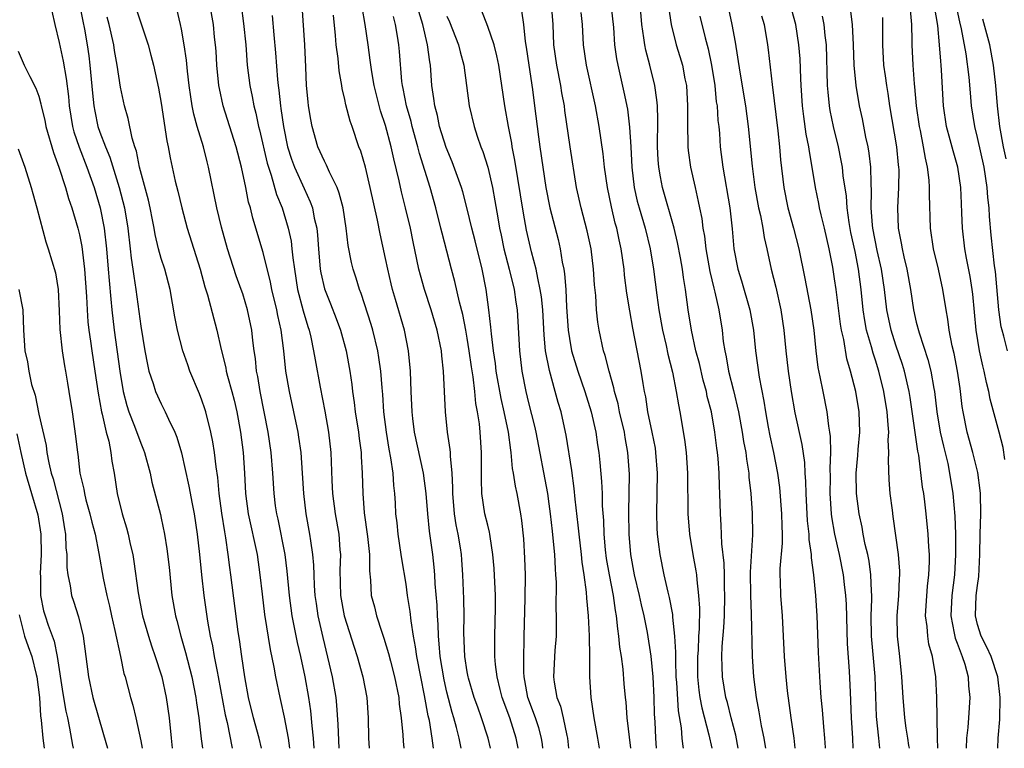
# Model space of a CAD drawing. Units: inches. Extents: x 2595000 to 2597297, y 1545000 to 1546995.
# Drawn here: x 2595583 to 2595680, y 1545000 to 1545071 of the extents above; entities that cross this region are included whole.
import ezdxf

# ---------------------------------------------------------------- set-up
doc = ezdxf.new("R2010")
doc.units = ezdxf.units.IN
doc.header["$MEASUREMENT"] = 0
doc.layers.add('LD25951545_2ft', color=43, linetype='Continuous')

msp = doc.modelspace()

# ---------------------------------------------------------------- linework, layer by layer
at = {"layer": 'LD25951545_2ft'}
for points, elevation in [([(2595589.008, 1545073), (2595589.314, 1545071.314), (2595589.48, 1545070.52), (2595589.75, 1545069), (2595589.912, 1545067.912), (2595590.023, 1545067), (2595590.267, 1545064.267), (2595590.404, 1545063), (2595590.491, 1545062.491), (2595590.811, 1545061), (2595591, 1545060.446), (2595591.544, 1545059), (2595591.981, 1545057.981), (2595592.9, 1545055), (2595593.396, 1545053), (2595593.728, 1545051), (2595593.967, 1545049), (2595594.058, 1545048.058), (2595594.237, 1545047), (2595594.311, 1545046.311), (2595594.533, 1545045), (2595595, 1545041.418), (2595595.403, 1545039), (2595595.648, 1545037.648), (2595595.806, 1545037), (2595596.215, 1545035.785), (2595596.441, 1545035), (2595597, 1545033.781), (2595597.276, 1545033.277), (2595597.409, 1545033), (2595597.717, 1545032.283), (2595598.336, 1545031), (2595598.524, 1545030.524), (2595598.983, 1545028.983), (2595599.724, 1545025.724), (2595600.024, 1545023.976), (2595600.221, 1545023), (2595600.544, 1545021), (2595600.765, 1545019), (2595600.946, 1545017), (2595601.168, 1545015), (2595601.538, 1545012.462), (2595601.813, 1545011), (2595602.04, 1545010.039), (2595602.21, 1545009), (2595602.478, 1545007.522), (2595602.592, 1545007), (2595603.278, 1545003.278), (2595603.456, 1545002.544), (2595603.965, 1545000)], 7900), ([(2595614.433, 1545000), (2595614.348, 1545002.348), (2595614.223, 1545004.222), (2595614.135, 1545005), (2595613.794, 1545007), (2595612.862, 1545010.863), (2595612.398, 1545013), (2595612.21, 1545014.21), (2595612.104, 1545015), (2595612.032, 1545015.968), (2595611.983, 1545017), (2595611.964, 1545017.965), (2595611.871, 1545019), (2595611.655, 1545020.344), (2595611.579, 1545021), (2595611.211, 1545023), (2595610.98, 1545025), (2595610.86, 1545027), (2595610.705, 1545029), (2595610.503, 1545030.503), (2595610.421, 1545031), (2595610.016, 1545033), (2595609.575, 1545035), (2595609.224, 1545037), (2595609.008, 1545039), (2595608.762, 1545041), (2595608.44, 1545042.44), (2595608.338, 1545043), (2595607.858, 1545045), (2595607.728, 1545045.728), (2595607, 1545048.616), (2595605.981, 1545051.982), (2595605.745, 1545053), (2595605.57, 1545053.57), (2595605.293, 1545055), (2595604.867, 1545057), (2595604.341, 1545059), (2595603.079, 1545063), (2595602.712, 1545064.712), (2595602.665, 1545065), (2595602.463, 1545067), (2595602.382, 1545068.382), (2595602.331, 1545069), (2595602.241, 1545069.759), (2595602.121, 1545071), (2595601.778, 1545073)], 7908), ([(2595604.85, 1545072.85), (2595605.085, 1545071.086), (2595605.284, 1545069), (2595605.443, 1545067), (2595605.697, 1545065), (2595605.931, 1545063.931), (2595606.096, 1545063), (2595606.289, 1545062.289), (2595606.552, 1545061), (2595606.645, 1545060.645), (2595607.391, 1545057.39), (2595607.504, 1545057), (2595607.784, 1545056.216), (2595608.31, 1545054.31), (2595608.847, 1545053), (2595609.453, 1545051), (2595609.731, 1545049.731), (2595609.818, 1545049), (2595609.895, 1545048.106), (2595610.055, 1545047), (2595610.376, 1545045), (2595610.917, 1545042.916), (2595611.37, 1545041.37), (2595611.501, 1545041), (2595611.664, 1545040.336), (2595611.94, 1545039), (2595612.09, 1545038.09), (2595612.586, 1545035.414), (2595613.055, 1545033.055), (2595613.409, 1545031), (2595613.624, 1545029), (2595613.719, 1545026.281), (2595613.786, 1545025), (2595614.051, 1545023), (2595614.399, 1545021), (2595614.521, 1545019.479), (2595614.573, 1545019), (2595614.521, 1545017.479), (2595614.584, 1545015), (2595614.949, 1545013), (2595615.911, 1545009.911), (2595616.209, 1545009), (2595616.777, 1545007), (2595617.153, 1545005), (2595617.281, 1545003), (2595617.334, 1545001), (2595617.395, 1545000)], 7910), ([(2595623.676, 1545000), (2595623.552, 1545001), (2595623.283, 1545002.717), (2595623.175, 1545003.175), (2595622.82, 1545005.18), (2595622.432, 1545007), (2595622.046, 1545009), (2595621.938, 1545009.938), (2595621.741, 1545011), (2595621.497, 1545012.503), (2595621.413, 1545013.413), (2595621.156, 1545015), (2595621, 1545016.113), (2595620.581, 1545018.581), (2595620.534, 1545019), (2595620.223, 1545021), (2595620.118, 1545022.118), (2595620.011, 1545023), (2595619.964, 1545024.036), (2595619.899, 1545025), (2595619.789, 1545025.789), (2595619.725, 1545027), (2595619.522, 1545028.478), (2595619.347, 1545029.347), (2595619.078, 1545031), (2595618.833, 1545033), (2595618.717, 1545034.717), (2595618.65, 1545035.35), (2595618.523, 1545037), (2595618.334, 1545038.334), (2595618.22, 1545039), (2595617.728, 1545041), (2595617.566, 1545041.566), (2595616.605, 1545044.605), (2595616.441, 1545045), (2595616.114, 1545046.114), (2595615.815, 1545047), (2595615.65, 1545047.651), (2595615.316, 1545049.317), (2595615.119, 1545051), (2595614.823, 1545053), (2595614.457, 1545054.457), (2595614.242, 1545055), (2595613.486, 1545056.514), (2595613.201, 1545057.201), (2595613, 1545057.571), (2595612.366, 1545059), (2595611.793, 1545061), (2595611.666, 1545061.666), (2595611.44, 1545063), (2595611.391, 1545063.391), (2595611.248, 1545065), (2595611.179, 1545066.821), (2595611.067, 1545069), (2595610.814, 1545072.814)], 7914), ([(2595629.27, 1545000), (2595629.054, 1545001), (2595628.407, 1545003), (2595628.026, 1545004.026), (2595627.69, 1545005), (2595627.125, 1545006.874), (2595627.09, 1545007), (2595627, 1545007.492), (2595626.759, 1545009), (2595626.673, 1545011.326), (2595626.703, 1545013), (2595626.673, 1545014.674), (2595626.578, 1545017), (2595626.481, 1545018.481), (2595626.441, 1545019), (2595626.342, 1545019.658), (2595626.12, 1545021), (2595625.92, 1545021.92), (2595625.751, 1545023), (2595625.578, 1545025), (2595625.587, 1545025.587), (2595625.516, 1545027), (2595625.341, 1545028.659), (2595625.342, 1545029), (2595625.32, 1545029.32), (2595625.056, 1545031), (2595624.858, 1545033), (2595624.676, 1545037), (2595624.496, 1545038.496), (2595624.457, 1545039), (2595624.048, 1545041), (2595623.464, 1545043), (2595622.8, 1545045), (2595622.399, 1545046.399), (2595622.249, 1545047), (2595622.063, 1545047.937), (2595621.684, 1545049.684), (2595621.424, 1545051), (2595620.96, 1545053), (2595620.567, 1545054.567), (2595620.336, 1545055.664), (2595619.802, 1545057.802), (2595619.547, 1545059), (2595619, 1545061.077), (2595618.51, 1545062.51), (2595618.095, 1545064.095), (2595617.876, 1545065), (2595617.638, 1545066.362), (2595617.496, 1545067.496), (2595617.277, 1545069), (2595616.98, 1545071), (2595616.691, 1545072.69)], 7918), ([(2595645.556, 1545000), (2595645.473, 1545001), (2595645.412, 1545002.588), (2595645.356, 1545003.356), (2595645.313, 1545005), (2595645.212, 1545007), (2595645.025, 1545009.025), (2595644.645, 1545011.355), (2595644.325, 1545013), (2595644.073, 1545014.073), (2595643.886, 1545015), (2595643.399, 1545017), (2595643.012, 1545019), (2595642.859, 1545021), (2595642.836, 1545023.163), (2595642.889, 1545026.889), (2595642.747, 1545029), (2595642.472, 1545030.472), (2595642.392, 1545031), (2595641.928, 1545033), (2595641.773, 1545033.773), (2595641.43, 1545035), (2595641.366, 1545035.366), (2595640.896, 1545037), (2595640.526, 1545038.526), (2595640.362, 1545039), (2595639.935, 1545041), (2595639.806, 1545041.806), (2595639.67, 1545043), (2595639.585, 1545044.415), (2595639.472, 1545045.472), (2595639.383, 1545047), (2595639.129, 1545049), (2595638.747, 1545050.747), (2595638.149, 1545053), (2595637.714, 1545055), (2595637.067, 1545059), (2595636.562, 1545062.562), (2595636.512, 1545063), (2595636.275, 1545064.275), (2595636.165, 1545065), (2595635.759, 1545067), (2595635.494, 1545069), (2595635.419, 1545071), (2595635.264, 1545073)], 7930), ([(2595641.065, 1545073), (2595641.313, 1545070.687), (2595641.431, 1545069), (2595641.626, 1545067.626), (2595641.747, 1545067), (2595642.356, 1545064.356), (2595642.686, 1545062.686), (2595642.912, 1545060.912), (2595643.026, 1545059), (2595643.124, 1545057), (2595643.364, 1545055), (2595643.663, 1545053.663), (2595643.837, 1545053), (2595644.43, 1545051), (2595644.923, 1545049), (2595645.238, 1545047), (2595645.565, 1545044.435), (2595645.779, 1545043), (2595646.132, 1545041), (2595646.476, 1545039.524), (2595646.653, 1545038.653), (2595647.112, 1545036.888), (2595647.479, 1545035), (2595647.683, 1545033.683), (2595647.83, 1545033), (2595648.3, 1545030.3), (2595648.449, 1545029), (2595648.57, 1545027), (2595648.618, 1545023), (2595648.779, 1545021), (2595649.109, 1545019), (2595649.403, 1545017.403), (2595649.454, 1545017), (2595649.479, 1545016.521), (2595649.668, 1545015), (2595649.747, 1545013.747), (2595649.721, 1545011.721), (2595649.667, 1545011), (2595649.611, 1545009.611), (2595649.565, 1545009), (2595649.572, 1545007), (2595649.699, 1545005.699), (2595649.804, 1545005), (2595649.983, 1545003.984), (2595650.683, 1545001.317), (2595650.96, 1545000)], 7934), ([(2595653.557, 1545000), (2595653.301, 1545001.301), (2595652.852, 1545003), (2595652.49, 1545004.49), (2595652.343, 1545005), (2595652, 1545007), (2595651.99, 1545008.01), (2595651.949, 1545009), (2595651.988, 1545009.989), (2595652.149, 1545011.851), (2595652.202, 1545013), (2595652.247, 1545015), (2595652.211, 1545015.788), (2595652.202, 1545017), (2595652.165, 1545018.165), (2595651.942, 1545020.058), (2595651.884, 1545021.884), (2595651.809, 1545023), (2595651.752, 1545025), (2595651.705, 1545025.705), (2595651.67, 1545027), (2595651.578, 1545028.422), (2595651.515, 1545029), (2595651.443, 1545029.443), (2595651.274, 1545031), (2595650.921, 1545033), (2595650.52, 1545034.521), (2595650.432, 1545035), (2595650.117, 1545036.117), (2595649.741, 1545037.74), (2595649.397, 1545039), (2595648.958, 1545041), (2595648.651, 1545043), (2595648.375, 1545045), (2595648.178, 1545046.178), (2595648.078, 1545047), (2595647.894, 1545048.106), (2595647.611, 1545049.611), (2595647.272, 1545051), (2595646.117, 1545055), (2595645.94, 1545056.06), (2595645.756, 1545057), (2595645.704, 1545057.704), (2595645.655, 1545059), (2595645.682, 1545061.682), (2595645.628, 1545063), (2595645.588, 1545063.588), (2595645.384, 1545065), (2595644.89, 1545067), (2595644.482, 1545068.482), (2595644.386, 1545069), (2595644.316, 1545069.684), (2595644.113, 1545071), (2595643.947, 1545073)], 7936), ([(2595646.734, 1545072.734), (2595646.974, 1545071), (2595647.471, 1545069), (2595647.837, 1545067.837), (2595648.08, 1545067), (2595648.325, 1545065.675), (2595648.468, 1545065), (2595648.581, 1545063), (2595648.571, 1545061), (2595648.618, 1545059.382), (2595648.613, 1545059), (2595648.642, 1545058.642), (2595648.869, 1545057), (2595649.316, 1545055), (2595649.639, 1545053.639), (2595649.746, 1545053), (2595649.968, 1545051.968), (2595650.08, 1545051), (2595650.232, 1545050.232), (2595650.382, 1545049), (2595650.772, 1545046.772), (2595651.146, 1545045.146), (2595651.254, 1545044.746), (2595651.635, 1545043), (2595651.961, 1545041), (2595652.084, 1545039.916), (2595652.234, 1545039), (2595652.384, 1545038.384), (2595652.612, 1545037), (2595653.09, 1545035.09), (2595653.575, 1545033), (2595653.948, 1545031), (2595654.081, 1545030.081), (2595654.287, 1545029), (2595654.353, 1545028.353), (2595654.58, 1545027), (2595654.604, 1545026.604), (2595654.796, 1545025), (2595654.925, 1545023.075), (2595654.935, 1545020.935), (2595654.737, 1545017.263), (2595654.757, 1545015), (2595654.825, 1545013.175), (2595654.903, 1545009), (2595655.038, 1545007), (2595655.303, 1545005), (2595655.582, 1545003.582), (2595655.806, 1545002.194), (2595656.055, 1545001), (2595656.194, 1545000.194), (2595656.219, 1545000)], 7938), ([(2595652.488, 1545073), (2595652.926, 1545071), (2595653.251, 1545069.251), (2595653.693, 1545066.307), (2595654.26, 1545063), (2595654.538, 1545061), (2595654.911, 1545057.089), (2595655.183, 1545055), (2595655.553, 1545053), (2595655.727, 1545052.273), (2595655.961, 1545051), (2595656.085, 1545050.085), (2595656.35, 1545049), (2595656.789, 1545047), (2595657.236, 1545045.236), (2595657.719, 1545043), (2595658.012, 1545041), (2595658.215, 1545039), (2595658.447, 1545037), (2595658.736, 1545035), (2595659.094, 1545032.906), (2595659.785, 1545029.785), (2595660.031, 1545028.031), (2595660.083, 1545027), (2595660.154, 1545026.154), (2595660.17, 1545025), (2595660.322, 1545022.322), (2595660.474, 1545021), (2595660.474, 1545020.473), (2595660.69, 1545019), (2595660.684, 1545018.685), (2595660.911, 1545017), (2595661.12, 1545015), (2595661.266, 1545013), (2595661.392, 1545009.392), (2595661.539, 1545006.461), (2595661.65, 1545005), (2595661.77, 1545003.77), (2595661.893, 1545002.107), (2595662.004, 1545001), (2595662.069, 1545000.069), (2595662.072, 1545000)], 7942), ([(2595667.429, 1545000), (2595667.318, 1545001), (2595667.115, 1545003.115), (2595666.965, 1545007.035), (2595666.622, 1545011), (2595666.582, 1545013), (2595666.64, 1545014.64), (2595666.633, 1545015), (2595666.596, 1545015.404), (2595666.555, 1545017), (2595666.372, 1545018.372), (2595666.242, 1545019), (2595665.998, 1545020.002), (2595665.805, 1545021), (2595665.69, 1545021.691), (2595665.404, 1545023), (2595665.145, 1545025), (2595665.115, 1545027), (2595665.281, 1545028.719), (2595665.317, 1545029.317), (2595665.462, 1545031), (2595665.386, 1545033), (2595665.064, 1545035), (2595664.561, 1545037), (2595664.205, 1545038.205), (2595663.895, 1545040.105), (2595663.684, 1545041), (2595663.586, 1545041.586), (2595663.146, 1545045), (2595663, 1545046.062), (2595662.818, 1545047.182), (2595662.46, 1545049), (2595662.001, 1545051), (2595661.672, 1545052.328), (2595661.523, 1545053), (2595661.446, 1545053.446), (2595661.12, 1545055), (2595660.808, 1545057), (2595660.534, 1545058.534), (2595660.481, 1545059), (2595660.224, 1545060.223), (2595659.964, 1545061.963), (2595659.85, 1545063), (2595659.715, 1545065), (2595659.702, 1545065.702), (2595659.614, 1545067.614), (2595659.505, 1545069), (2595659.19, 1545071), (2595658.628, 1545073)], 7946), ([(2595679.687, 1545028.313), (2595679.5, 1545029.5), (2595679.122, 1545031), (2595678.239, 1545034.239), (2595678.102, 1545035), (2595677.867, 1545035.867), (2595677.643, 1545037), (2595677.509, 1545037.509), (2595677.199, 1545039), (2595676.881, 1545041), (2595676.532, 1545044.532), (2595676.473, 1545045), (2595676.274, 1545046.274), (2595675.91, 1545048.089), (2595675.754, 1545049), (2595675.518, 1545051), (2595675.474, 1545052.526), (2595675.421, 1545053.421), (2595675.362, 1545055), (2595675.062, 1545057), (2595674.598, 1545058.598), (2595674.322, 1545059.678), (2595673.961, 1545061), (2595673.677, 1545063), (2595673.485, 1545066.516), (2595673.443, 1545067), (2595673.389, 1545067.389), (2595673.29, 1545069), (2595673.098, 1545070.902), (2595672.79, 1545072.79)], 7956), ([(2595679.934, 1545039), (2595679.58, 1545040.42), (2595679.403, 1545041), (2595679.327, 1545041.327), (2595679.094, 1545043), (2595678.761, 1545046.76), (2595678.675, 1545047.325), (2595678.341, 1545050.341), (2595678.162, 1545052.162), (2595678.127, 1545053), (2595678.008, 1545054.008), (2595677.947, 1545055), (2595677.638, 1545057), (2595677, 1545059.894), (2595676.725, 1545061), (2595676.426, 1545063), (2595676.3, 1545064.3), (2595676.186, 1545065.814), (2595675.901, 1545068.099), (2595675.445, 1545070.555), (2595675.268, 1545071.268), (2595674.91, 1545072.91)], 7958), ([(2595586.299, 1545072.299), (2595586.58, 1545071), (2595587, 1545069.241), (2595587.397, 1545067.397), (2595587.707, 1545065.707), (2595587.922, 1545063.922), (2595587.996, 1545063), (2595588.325, 1545061), (2595588.459, 1545060.459), (2595588.951, 1545058.951), (2595589.718, 1545057), (2595590.433, 1545055), (2595591.016, 1545053), (2595591.406, 1545051), (2595591.655, 1545049), (2595591.823, 1545047), (2595591.897, 1545045.896), (2595592.056, 1545044.056), (2595592.17, 1545043), (2595592.406, 1545041), (2595592.942, 1545037), (2595593.276, 1545035), (2595593.625, 1545033.625), (2595593.837, 1545033), (2595594.399, 1545031.6), (2595595, 1545029.935), (2595595.277, 1545029.277), (2595595.377, 1545029), (2595595.911, 1545027), (2595596.096, 1545026.096), (2595596.92, 1545022.92), (2595597, 1545022.565), (2595597.333, 1545021), (2595597.566, 1545019.567), (2595597.775, 1545017.775), (2595598.056, 1545015), (2595598.404, 1545013), (2595598.539, 1545012.539), (2595598.934, 1545011), (2595599.398, 1545009.398), (2595599.993, 1545007), (2595600.391, 1545005), (2595600.457, 1545004.456), (2595600.679, 1545003), (2595600.929, 1545000.929), (2595601.063, 1545000)], 7898), ([(2595606.842, 1545000), (2595606.609, 1545001), (2595606.065, 1545003), (2595605.571, 1545005), (2595605.185, 1545007), (2595604.892, 1545009), (2595604.681, 1545010.681), (2595604.561, 1545011.439), (2595603.837, 1545017), (2595603.729, 1545017.729), (2595603.581, 1545019), (2595603.342, 1545020.658), (2595603.228, 1545021.228), (2595602.942, 1545023.058), (2595602.692, 1545025), (2595602.563, 1545026.563), (2595602.399, 1545027.601), (2595602.239, 1545029), (2595602.064, 1545030.064), (2595601.864, 1545031), (2595601.367, 1545033), (2595601.283, 1545033.283), (2595601, 1545034.159), (2595600.772, 1545034.772), (2595599.821, 1545037), (2595599.601, 1545037.601), (2595599.113, 1545039), (2595598.591, 1545041), (2595598.332, 1545042.332), (2595597.891, 1545045), (2595597.355, 1545047), (2595597, 1545048.045), (2595596.73, 1545049), (2595596.403, 1545050.403), (2595596.312, 1545051), (2595596.159, 1545051.841), (2595595.934, 1545053), (2595595.76, 1545053.76), (2595594.891, 1545057), (2595594.581, 1545058.581), (2595594.428, 1545059), (2595594.165, 1545059.836), (2595593.775, 1545061.775), (2595593.411, 1545063), (2595593, 1545064.857), (2595592.682, 1545067), (2595592.431, 1545068.431), (2595592.352, 1545069), (2595591.895, 1545071), (2595591.698, 1545071.698)], 7902), ([(2595594.542, 1545072.542), (2595595.053, 1545071.053), (2595595.711, 1545069), (2595595.994, 1545067.994), (2595596.241, 1545067), (2595596.74, 1545064.74), (2595597, 1545063.289), (2595597.566, 1545059.566), (2595597.702, 1545059), (2595597.898, 1545057.898), (2595598.388, 1545055.612), (2595598.642, 1545054.642), (2595599.023, 1545053), (2595599.554, 1545051), (2595600.813, 1545047), (2595601.273, 1545045.274), (2595601.534, 1545044.466), (2595602.451, 1545041), (2595602.87, 1545039.13), (2595603.331, 1545037.331), (2595603.382, 1545037), (2595603.502, 1545036.498), (2595603.92, 1545035), (2595604.143, 1545034.143), (2595604.412, 1545033), (2595604.786, 1545031), (2595605.037, 1545029), (2595605.161, 1545027), (2595605.258, 1545025), (2595605.523, 1545023), (2595606.395, 1545019), (2595606.685, 1545017), (2595606.889, 1545015.112), (2595607.134, 1545013.134), (2595607.68, 1545009.68), (2595608.05, 1545007.95), (2595608.212, 1545007), (2595608.623, 1545005), (2595608.701, 1545004.701), (2595609.057, 1545003.057), (2595609.44, 1545001), (2595609.577, 1545000)], 7904), ([(2595611.999, 1545000), (2595611.938, 1545001), (2595611.793, 1545002.207), (2595611.666, 1545003.666), (2595611.461, 1545005), (2595611.114, 1545007), (2595610.684, 1545009), (2595610.366, 1545010.366), (2595609.842, 1545013), (2595609.568, 1545015), (2595609.361, 1545017.361), (2595609.154, 1545019), (2595608.461, 1545022.461), (2595608.331, 1545023), (2595608.221, 1545023.779), (2595608.073, 1545025), (2595607.95, 1545027), (2595607.781, 1545029), (2595607.488, 1545031), (2595606.696, 1545035), (2595606.469, 1545036.469), (2595606.349, 1545037), (2595606.237, 1545038.237), (2595606.12, 1545039), (2595605.991, 1545040.009), (2595605.883, 1545041), (2595605.462, 1545043), (2595605, 1545044.573), (2595604.857, 1545045), (2595604.356, 1545046.357), (2595603.487, 1545049), (2595602.901, 1545051.099), (2595602.449, 1545053), (2595601.648, 1545057), (2595601.508, 1545057.508), (2595601.148, 1545059), (2595600.535, 1545061), (2595600.2, 1545062.2), (2595600.048, 1545063), (2595599.901, 1545063.901), (2595599.75, 1545065), (2595599.582, 1545066.418), (2595599.488, 1545067.488), (2595599.268, 1545069), (2595599, 1545070.536), (2595598.905, 1545071), (2595598.528, 1545072.528)], 7906), ([(2595607.879, 1545071.879), (2595608.036, 1545069.964), (2595608.208, 1545068.207), (2595608.391, 1545065.609), (2595608.459, 1545065), (2595608.537, 1545064.537), (2595608.689, 1545063), (2595608.739, 1545062.739), (2595608.974, 1545061), (2595609.394, 1545059), (2595609.777, 1545057.777), (2595610.055, 1545057), (2595611, 1545054.905), (2595611.61, 1545053.61), (2595611.822, 1545053), (2595611.995, 1545052.005), (2595612.241, 1545051), (2595612.324, 1545050.324), (2595612.406, 1545049), (2595612.585, 1545047), (2595612.644, 1545046.644), (2595613, 1545045.05), (2595613.6, 1545043.6), (2595614.159, 1545042.159), (2595614.58, 1545041), (2595615.137, 1545039), (2595615.497, 1545037), (2595615.68, 1545035.679), (2595615.755, 1545035), (2595615.922, 1545033.922), (2595616.025, 1545033), (2595616.337, 1545031), (2595616.401, 1545030.401), (2595616.595, 1545029), (2595616.606, 1545028.606), (2595616.707, 1545027), (2595616.749, 1545025), (2595616.888, 1545023.112), (2595617.212, 1545020.788), (2595617.405, 1545019), (2595617.407, 1545017.407), (2595617.516, 1545016.485), (2595617.593, 1545015), (2595617.893, 1545013.893), (2595618.1, 1545013), (2595618.617, 1545011.383), (2595618.819, 1545010.819), (2595619.284, 1545009.284), (2595619.459, 1545008.541), (2595619.867, 1545007), (2595620.281, 1545005), (2595620.335, 1545004.335), (2595620.529, 1545003), (2595620.681, 1545001.319), (2595620.711, 1545000.711), (2595620.775, 1545000)], 7912), ([(2595626.415, 1545000), (2595626.337, 1545000.337), (2595626.21, 1545001), (2595625.948, 1545002.053), (2595625.682, 1545003), (2595625.518, 1545003.518), (2595625, 1545005.523), (2595624.718, 1545006.718), (2595624.328, 1545009), (2595624.25, 1545010.251), (2595624.168, 1545011), (2595624.152, 1545012.152), (2595624.084, 1545013), (2595624.05, 1545014.051), (2595623.856, 1545016.144), (2595623.815, 1545017), (2595623.758, 1545017.759), (2595623.612, 1545019), (2595623.299, 1545021.299), (2595623.141, 1545023), (2595622.984, 1545025), (2595622.702, 1545027), (2595621.837, 1545031), (2595621.666, 1545032.335), (2595621.587, 1545033), (2595621.501, 1545035), (2595621.436, 1545037), (2595621.245, 1545039), (2595620.839, 1545041), (2595619.972, 1545044.028), (2595619.68, 1545045), (2595619.544, 1545045.544), (2595619.21, 1545047), (2595619, 1545048.051), (2595618.46, 1545050.461), (2595618.202, 1545051.798), (2595617.494, 1545055), (2595617.013, 1545057.013), (2595616.558, 1545058.558), (2595616.379, 1545059), (2595615.703, 1545061), (2595615.516, 1545061.516), (2595615.105, 1545063.106), (2595615, 1545063.621), (2595614.727, 1545064.727), (2595614.69, 1545065), (2595614.431, 1545066.431), (2595614.337, 1545067.663), (2595614.166, 1545069), (2595614.101, 1545069.899), (2595613.893, 1545071.893)], 7916), ([(2595631.971, 1545000), (2595631.79, 1545001), (2595631.155, 1545003), (2595630.429, 1545005), (2595630.223, 1545005.777), (2595629.933, 1545007), (2595629.769, 1545008.232), (2595629.707, 1545009), (2595629.686, 1545011), (2595629.765, 1545013.765), (2595629.752, 1545015), (2595629.622, 1545017.622), (2595629.515, 1545019), (2595629.239, 1545020.76), (2595629.215, 1545021), (2595629.185, 1545021.185), (2595629, 1545021.876), (2595628.734, 1545023), (2595628.423, 1545025), (2595628.379, 1545026.379), (2595628.4, 1545029), (2595628.262, 1545031), (2595628.187, 1545031.813), (2595628, 1545033), (2595627.831, 1545033.831), (2595627.73, 1545035), (2595627.573, 1545036.427), (2595627.415, 1545037.415), (2595627.2, 1545039), (2595627, 1545040.233), (2595626.857, 1545041), (2595626.554, 1545042.554), (2595626.226, 1545043.774), (2595625.792, 1545045.792), (2595625.455, 1545047), (2595624.525, 1545050.525), (2595624.42, 1545051), (2595623.912, 1545053), (2595623.358, 1545055), (2595622.327, 1545058.327), (2595622.164, 1545059), (2595621.598, 1545061), (2595621.485, 1545061.484), (2595621.032, 1545063), (2595620.708, 1545064.709), (2595620.639, 1545065), (2595620.586, 1545065.414), (2595620.355, 1545068.355), (2595620.289, 1545069), (2595620.164, 1545069.836), (2595619.963, 1545071), (2595619.763, 1545071.763)], 7920), ([(2595634.415, 1545000), (2595634.377, 1545000.377), (2595634.285, 1545001), (2595634.017, 1545002.017), (2595633.68, 1545003), (2595632.928, 1545005), (2595632.642, 1545006.642), (2595632.564, 1545007), (2595632.532, 1545007.468), (2595632.53, 1545009), (2595632.584, 1545010.584), (2595632.583, 1545011), (2595632.685, 1545014.685), (2595632.704, 1545017), (2595632.652, 1545018.652), (2595632.532, 1545020.532), (2595632.345, 1545022.344), (2595632.243, 1545023), (2595631.875, 1545025), (2595631.714, 1545025.714), (2595631.529, 1545027), (2595631.443, 1545027.443), (2595631.303, 1545029), (2595631.256, 1545029.256), (2595631.04, 1545031), (2595630.619, 1545033), (2595630.304, 1545034.304), (2595629.836, 1545037), (2595629.754, 1545037.754), (2595629.562, 1545039), (2595629.358, 1545040.642), (2595629.32, 1545041.319), (2595629.123, 1545043), (2595628.853, 1545045), (2595628.46, 1545047), (2595627.771, 1545049.772), (2595627.449, 1545051), (2595627, 1545052.901), (2595626.565, 1545054.565), (2595626.437, 1545055), (2595625.524, 1545057.524), (2595624.929, 1545058.929), (2595624.282, 1545061), (2595624.066, 1545062.066), (2595623.804, 1545063), (2595623.729, 1545063.73), (2595623.527, 1545065), (2595623.389, 1545067), (2595623.319, 1545067.319), (2595623.112, 1545069), (2595622.641, 1545071), (2595622.265, 1545072.265)], 7922), ([(2595625, 1545071.807), (2595625.246, 1545071.246), (2595626.144, 1545069), (2595626.302, 1545068.302), (2595626.677, 1545067), (2595627.196, 1545063), (2595627.665, 1545061), (2595627.971, 1545060.029), (2595628.328, 1545059), (2595628.526, 1545058.526), (2595629, 1545057.012), (2595629.473, 1545055), (2595629.711, 1545053.712), (2595629.984, 1545052.016), (2595630.169, 1545051), (2595630.326, 1545050.326), (2595630.597, 1545049), (2595631.102, 1545047), (2595631.584, 1545045), (2595631.762, 1545043.762), (2595631.888, 1545043), (2595632.101, 1545039), (2595632.339, 1545037), (2595632.729, 1545035), (2595633, 1545033.888), (2595633.594, 1545031.594), (2595633.723, 1545031), (2595634.85, 1545025), (2595635, 1545023.964), (2595635.13, 1545023), (2595635.308, 1545021.308), (2595635.398, 1545020.602), (2595635.539, 1545019), (2595635.598, 1545017.597), (2595635.66, 1545017), (2595635.706, 1545016.294), (2595635.691, 1545013.691), (2595635.721, 1545013), (2595635.725, 1545012.275), (2595635.7, 1545011), (2595635.588, 1545009.589), (2595635.452, 1545007), (2595635.513, 1545006.487), (2595635.79, 1545005), (2595636.142, 1545004.142), (2595636.4, 1545003), (2595636.75, 1545001.25), (2595636.819, 1545001), (2595636.907, 1545000)], 7924), ([(2595639.946, 1545000), (2595639.798, 1545001), (2595639.436, 1545003), (2595639.137, 1545005), (2595639.02, 1545007), (2595639.012, 1545008.988), (2595638.977, 1545011.024), (2595638.887, 1545013), (2595638.72, 1545014.72), (2595638.69, 1545015.31), (2595638.451, 1545017), (2595638.255, 1545018.255), (2595638.189, 1545019), (2595637.95, 1545021), (2595637.873, 1545021.873), (2595637.563, 1545024.437), (2595637.476, 1545025.476), (2595637.237, 1545027.237), (2595636.699, 1545030.699), (2595636.639, 1545031), (2595636.195, 1545033), (2595635.912, 1545033.912), (2595635.625, 1545035), (2595635.051, 1545037.051), (2595634.674, 1545039), (2595634.524, 1545040.525), (2595634.395, 1545043), (2595634.268, 1545044.268), (2595634.158, 1545045), (2595633.897, 1545046.103), (2595633.745, 1545047), (2595633.302, 1545048.698), (2595632.817, 1545050.817), (2595632.498, 1545052.498), (2595631.67, 1545057.67), (2595631.407, 1545059), (2595631.357, 1545059.357), (2595631.044, 1545061), (2595630.688, 1545063), (2595630.082, 1545067), (2595629.906, 1545067.906), (2595629.619, 1545069), (2595629, 1545070.795), (2595628.383, 1545072.383)], 7926), ([(2595632.317, 1545072.317), (2595632.5, 1545071), (2595632.683, 1545069.317), (2595632.783, 1545068.783), (2595633.022, 1545067), (2595633.39, 1545064.61), (2595633.601, 1545063), (2595633.836, 1545061), (2595633.983, 1545059.983), (2595634.103, 1545059), (2595634.708, 1545055), (2595635.082, 1545053), (2595635.894, 1545049.893), (2595636.107, 1545049), (2595636.311, 1545047.689), (2595636.458, 1545047), (2595636.539, 1545046.539), (2595636.642, 1545045), (2595636.722, 1545043.278), (2595636.881, 1545041), (2595637, 1545040.185), (2595637.216, 1545039), (2595637.832, 1545037), (2595638.533, 1545035), (2595639.155, 1545033), (2595639.592, 1545031), (2595639.763, 1545029.763), (2595639.888, 1545029), (2595639.973, 1545028.027), (2595640.168, 1545026.168), (2595640.208, 1545025), (2595640.229, 1545023.771), (2595640.346, 1545022.346), (2595640.385, 1545021), (2595640.519, 1545019.481), (2595640.625, 1545018.625), (2595640.907, 1545017), (2595641.303, 1545015), (2595641.502, 1545013.502), (2595641.601, 1545013), (2595641.711, 1545011.711), (2595641.826, 1545011), (2595641.921, 1545009.921), (2595642.07, 1545009), (2595642.232, 1545007.768), (2595642.341, 1545006.341), (2595642.463, 1545005), (2595642.523, 1545004.523), (2595642.647, 1545003), (2595642.995, 1545000)], 7928), ([(2595648.202, 1545000), (2595648.169, 1545000.169), (2595648.071, 1545001), (2595647.987, 1545002.013), (2595647.682, 1545003.681), (2595647.53, 1545006.469), (2595647.483, 1545007), (2595647.424, 1545008.576), (2595647.439, 1545009.44), (2595647.342, 1545011), (2595647.137, 1545012.863), (2595647.13, 1545013.13), (2595646.809, 1545014.808), (2595646.676, 1545015.323), (2595646.296, 1545017), (2595645.888, 1545019), (2595645.754, 1545020.246), (2595645.649, 1545021), (2595645.613, 1545021.613), (2595645.574, 1545023), (2595645.629, 1545027), (2595645.49, 1545029), (2595645.428, 1545029.428), (2595645.126, 1545031), (2595644.702, 1545033), (2595644.481, 1545034.481), (2595644.366, 1545035), (2595644.228, 1545035.772), (2595644.043, 1545037), (2595643.221, 1545041.22), (2595642.922, 1545042.922), (2595642.64, 1545044.64), (2595642.421, 1545046.421), (2595642.367, 1545047), (2595642.087, 1545049), (2595641.879, 1545049.879), (2595641.652, 1545051), (2595641.507, 1545051.506), (2595641.12, 1545053.119), (2595640.727, 1545055), (2595640.454, 1545057), (2595640.319, 1545058.318), (2595639.938, 1545061), (2595639.572, 1545063), (2595638.68, 1545067), (2595638.388, 1545069), (2595638.295, 1545071), (2595638.169, 1545072.169)], 7932), ([(2595649.801, 1545071.801), (2595650.307, 1545069.693), (2595650.597, 1545068.597), (2595650.929, 1545067), (2595651.243, 1545065), (2595651.403, 1545063.403), (2595651.473, 1545063), (2595651.559, 1545061.559), (2595651.634, 1545061), (2595651.7, 1545060.3), (2595651.795, 1545059), (2595652.049, 1545057), (2595652.713, 1545053), (2595652.942, 1545050.942), (2595653.121, 1545049), (2595653.507, 1545047), (2595653.862, 1545045.862), (2595654.69, 1545043), (2595655.035, 1545041), (2595655.234, 1545039), (2595655.594, 1545036.405), (2595656.058, 1545034.058), (2595656.218, 1545033), (2595656.496, 1545031.504), (2595656.659, 1545030.659), (2595657.018, 1545029), (2595657.388, 1545027), (2595657.581, 1545025.581), (2595657.801, 1545023), (2595657.814, 1545021.814), (2595657.863, 1545021), (2595657.863, 1545020.137), (2595657.637, 1545017.637), (2595657.625, 1545017), (2595657.654, 1545016.346), (2595657.68, 1545015), (2595657.848, 1545013), (2595657.962, 1545011), (2595658.051, 1545009), (2595658.206, 1545007), (2595658.354, 1545005.646), (2595658.703, 1545003), (2595658.993, 1545000.992), (2595659.101, 1545000)], 7940), ([(2595655.841, 1545071.841), (2595656.077, 1545071), (2595656.432, 1545069), (2595656.499, 1545068.499), (2595656.88, 1545065.12), (2595657.423, 1545060.577), (2595657.598, 1545059), (2595657.708, 1545057.708), (2595658.021, 1545055), (2595658.428, 1545053), (2595658.97, 1545051.03), (2595659.5, 1545049), (2595660.084, 1545046.084), (2595660.651, 1545043), (2595660.951, 1545041), (2595661.164, 1545039), (2595661.365, 1545037.365), (2595661.557, 1545036.443), (2595661.826, 1545035), (2595662.236, 1545033), (2595662.394, 1545031.606), (2595662.509, 1545031), (2595662.571, 1545030.571), (2595662.579, 1545029), (2595662.519, 1545027.481), (2595662.549, 1545026.549), (2595662.536, 1545025), (2595662.662, 1545023), (2595662.695, 1545022.695), (2595662.973, 1545021), (2595663.441, 1545019), (2595663.848, 1545017), (2595663.945, 1545016.055), (2595664.078, 1545015), (2595664.13, 1545014.13), (2595664.239, 1545010.239), (2595664.428, 1545007.572), (2595664.505, 1545005.495), (2595664.622, 1545003), (2595664.751, 1545001), (2595664.798, 1545000)], 7944), ([(2595670.319, 1545000), (2595670.281, 1545000.281), (2595670.156, 1545001), (2595670.013, 1545001.987), (2595669.886, 1545003), (2595669.714, 1545005), (2595669.595, 1545007), (2595669.397, 1545009), (2595669.16, 1545011), (2595669.116, 1545013), (2595669.276, 1545015), (2595669.344, 1545016.656), (2595669.375, 1545017), (2595669.372, 1545017.372), (2595669.242, 1545019), (2595668.749, 1545022.749), (2595668.654, 1545023.346), (2595668.447, 1545025), (2595668.337, 1545026.337), (2595668.269, 1545028.269), (2595668.315, 1545029), (2595668.253, 1545030.253), (2595668.295, 1545031), (2595668.26, 1545031.74), (2595668.131, 1545033), (2595667.815, 1545035), (2595667.33, 1545037), (2595667, 1545038.06), (2595666.762, 1545038.762), (2595666.611, 1545039.389), (2595666.137, 1545041), (2595665.95, 1545041.95), (2595665.791, 1545043), (2595665.595, 1545045), (2595665.339, 1545047), (2595665, 1545048.74), (2595664.597, 1545050.597), (2595664.417, 1545051.583), (2595664.224, 1545053), (2595664.152, 1545054.152), (2595663.849, 1545056.151), (2595663.766, 1545057), (2595663.651, 1545057.651), (2595663.375, 1545059), (2595662.886, 1545061), (2595662.567, 1545062.566), (2595662.498, 1545063), (2595662.351, 1545064.351), (2595662.305, 1545065), (2595662.202, 1545069), (2595662.077, 1545069.923), (2595661.97, 1545071), (2595661.801, 1545071.801)], 7948), ([(2595673.117, 1545000), (2595673.081, 1545001), (2595673.014, 1545005), (2595672.91, 1545007), (2595672.573, 1545009), (2595672.221, 1545010.221), (2595672.116, 1545011), (2595672.059, 1545011.941), (2595671.909, 1545013), (2595671.963, 1545013.963), (2595672.106, 1545015.894), (2595672.243, 1545017), (2595672.296, 1545018.296), (2595672.289, 1545019), (2595672.225, 1545019.774), (2595672.165, 1545021), (2595671.967, 1545023), (2595671.827, 1545024.173), (2595671.724, 1545025), (2595671.623, 1545025.623), (2595671.239, 1545028.76), (2595671.156, 1545029.155), (2595670.406, 1545034.406), (2595670.313, 1545035), (2595669.851, 1545037), (2595669.65, 1545037.65), (2595669, 1545039.533), (2595668.532, 1545041), (2595668.115, 1545043), (2595667.877, 1545045), (2595667.582, 1545047), (2595667.168, 1545048.832), (2595666.739, 1545051), (2595666.703, 1545051.297), (2595666.585, 1545053), (2595666.625, 1545054.626), (2595666.564, 1545055.436), (2595666.543, 1545057), (2595666.383, 1545058.382), (2595666.273, 1545059), (2595666.067, 1545059.933), (2595665.725, 1545061.726), (2595665.441, 1545063), (2595665.094, 1545065), (2595664.9, 1545067), (2595664.835, 1545069), (2595664.744, 1545071), (2595664.543, 1545072.543)], 7950), ([(2595667.674, 1545071.674), (2595667.695, 1545071), (2595667.683, 1545069), (2595667.797, 1545067), (2595667.95, 1545065.949), (2595668.068, 1545065), (2595668.21, 1545064.21), (2595668.391, 1545063), (2595669.064, 1545059), (2595669.23, 1545057.23), (2595669.266, 1545057), (2595669.278, 1545056.722), (2595669.258, 1545055), (2595669.146, 1545053), (2595669.229, 1545051), (2595669.533, 1545049.532), (2595669.61, 1545049), (2595669.781, 1545048.219), (2595670.081, 1545047), (2595670.442, 1545045), (2595670.738, 1545043), (2595671, 1545041.798), (2595671.266, 1545040.734), (2595672.141, 1545038.142), (2595672.43, 1545037), (2595672.724, 1545035.276), (2595672.785, 1545035), (2595673.011, 1545033), (2595673.351, 1545031), (2595673.651, 1545029.651), (2595674.081, 1545027.919), (2595674.27, 1545027), (2595674.577, 1545025), (2595674.765, 1545022.765), (2595674.829, 1545021), (2595674.853, 1545019), (2595674.74, 1545017), (2595674.483, 1545015), (2595674.38, 1545013), (2595674.719, 1545011.281), (2595674.801, 1545010.801), (2595675, 1545010.32), (2595675.506, 1545009), (2595675.749, 1545008.251), (2595676.082, 1545007), (2595676.127, 1545006.127), (2595676.238, 1545005), (2595676.119, 1545003), (2595676.039, 1545002.039), (2595675.925, 1545001), (2595675.886, 1545000)], 7952), ([(2595678.975, 1545000), (2595679.018, 1545001), (2595679.175, 1545002.825), (2595679.236, 1545005), (2595678.999, 1545007), (2595678.326, 1545009), (2595677.922, 1545009.922), (2595677.356, 1545011), (2595677, 1545012.16), (2595676.8, 1545013), (2595676.88, 1545015), (2595677, 1545015.977), (2595677.135, 1545016.865), (2595677.242, 1545019), (2595677.262, 1545021), (2595677.325, 1545023), (2595677.305, 1545025), (2595677.275, 1545025.275), (2595677.036, 1545027.036), (2595676.553, 1545029), (2595676, 1545031), (2595675.599, 1545033), (2595675.51, 1545033.51), (2595675.347, 1545035), (2595675.291, 1545035.291), (2595675.046, 1545037), (2595674.708, 1545038.708), (2595674.513, 1545039.487), (2595674.227, 1545041), (2595674.091, 1545042.091), (2595673.923, 1545043), (2595673.611, 1545045), (2595673.172, 1545047), (2595672.687, 1545049), (2595672.386, 1545051), (2595672.292, 1545054.292), (2595672.305, 1545055), (2595672.269, 1545055.731), (2595672.113, 1545057), (2595671.889, 1545057.889), (2595671.722, 1545059), (2595671.404, 1545060.596), (2595671.309, 1545061), (2595671.026, 1545063), (2595670.866, 1545064.866), (2595670.827, 1545065.174), (2595670.693, 1545067), (2595670.606, 1545069), (2595670.61, 1545069.39), (2595670.561, 1545071), (2595670.439, 1545072.439)], 7954), ([(2595679.81, 1545057.81), (2595679.556, 1545059), (2595679.195, 1545061), (2595678.956, 1545063), (2595678.786, 1545065), (2595678.574, 1545067), (2595678.204, 1545069), (2595677.517, 1545071.517)], 7960), ([(2595583, 1545068.362), (2595583.565, 1545067), (2595584.117, 1545065.883), (2595584.731, 1545064.731), (2595585, 1545063.95), (2595585.216, 1545063.216), (2595585.25, 1545063), (2595585.599, 1545061.599), (2595585.711, 1545061), (2595586.437, 1545058.437), (2595586.968, 1545057), (2595587.622, 1545055), (2595587.929, 1545053.929), (2595588.249, 1545053), (2595588.84, 1545051), (2595589, 1545050.346), (2595589.222, 1545049.222), (2595589.49, 1545047), (2595589.684, 1545044.316), (2595589.748, 1545043), (2595589.827, 1545041.827), (2595589.919, 1545041), (2595590.077, 1545039.923), (2595590.192, 1545039), (2595590.516, 1545037), (2595590.838, 1545034.838), (2595591.158, 1545033), (2595591.227, 1545032.773), (2595591.617, 1545031), (2595591.859, 1545030.141), (2595592.081, 1545029), (2595592.174, 1545028.175), (2595592.39, 1545027), (2595592.696, 1545025), (2595593.189, 1545023), (2595593.617, 1545021.617), (2595593.771, 1545021), (2595593.975, 1545020.026), (2595594.213, 1545019), (2595594.331, 1545018.331), (2595594.753, 1545015.247), (2595595.171, 1545013), (2595595.745, 1545011), (2595596.051, 1545010.052), (2595596.429, 1545009), (2595597, 1545007.211), (2595597.061, 1545007), (2595597.502, 1545005), (2595597.787, 1545003), (2595597.972, 1545001), (2595598.092, 1545000)], 7896), ([(2595583, 1545058.809), (2595583.649, 1545057), (2595584.275, 1545055), (2595584.422, 1545054.422), (2595584.826, 1545053), (2595585.691, 1545049.691), (2595585.932, 1545049), (2595586.639, 1545046.639), (2595586.894, 1545045), (2595587, 1545042.899), (2595587.07, 1545041.07), (2595587.29, 1545039), (2595587.519, 1545037.519), (2595587.622, 1545037), (2595587.816, 1545035.816), (2595587.968, 1545035), (2595588.275, 1545033), (2595588.621, 1545030.621), (2595588.799, 1545029), (2595588.834, 1545028.834), (2595589.044, 1545027), (2595589.415, 1545025.415), (2595589.475, 1545025), (2595589.635, 1545024.365), (2595590.02, 1545023), (2595590.196, 1545022.196), (2595590.518, 1545021), (2595590.886, 1545019.113), (2595591.306, 1545016.694), (2595591.668, 1545015), (2595591.927, 1545013.927), (2595592.119, 1545013), (2595592.452, 1545011.548), (2595593.004, 1545009), (2595593.345, 1545007.344), (2595593.458, 1545007), (2595593.995, 1545005), (2595594.235, 1545004.235), (2595594.527, 1545003), (2595595, 1545000.73), (2595595.132, 1545000)], 7894), ([(2595583.069, 1545045), (2595583.438, 1545043), (2595583.507, 1545041), (2595583.649, 1545039), (2595583.905, 1545037.905), (2595584.036, 1545037), (2595584.305, 1545035.695), (2595584.644, 1545034.644), (2595585, 1545032.76), (2595585.716, 1545029.716), (2595585.81, 1545029), (2595585.99, 1545028.009), (2595586.235, 1545027), (2595586.417, 1545026.417), (2595587, 1545024.134), (2595587.315, 1545023), (2595587.532, 1545021.532), (2595587.639, 1545021), (2595587.666, 1545019.666), (2595587.741, 1545019), (2595587.751, 1545017.75), (2595587.841, 1545017), (2595588.08, 1545015.921), (2595588.224, 1545015), (2595588.422, 1545014.422), (2595588.9, 1545012.9), (2595589.349, 1545011), (2595589.869, 1545007), (2595590.309, 1545005), (2595591.36, 1545001.36), (2595591.738, 1545000)], 7892), ([(2595582.856, 1545030.856), (2595583.238, 1545029), (2595583.702, 1545027), (2595584.309, 1545025), (2595584.911, 1545022.911), (2595585.194, 1545021), (2595585.233, 1545019), (2595585.145, 1545017.145), (2595585.164, 1545016.836), (2595585.177, 1545015), (2595585.48, 1545013.48), (2595585.618, 1545013), (2595585.922, 1545012.077), (2595586.504, 1545010.504), (2595586.817, 1545009), (2595587.373, 1545005.373), (2595587.658, 1545003.658), (2595587.821, 1545003), (2595588.034, 1545001.966), (2595588.314, 1545000.314), (2595588.379, 1545000)], 7890), ([(2595583.081, 1545013.081), (2595583.599, 1545011), (2595583.982, 1545009.982), (2595584.315, 1545009), (2595584.745, 1545007.255), (2595584.822, 1545007), (2595585.067, 1545005), (2595585.174, 1545003.175), (2595585.235, 1545002.765), (2595585.397, 1545001), (2595585.548, 1545000)], 7888)]:
    msp.add_lwpolyline(points, dxfattribs=dict(at, elevation=elevation))

doc.saveas('drawing.dxf')
